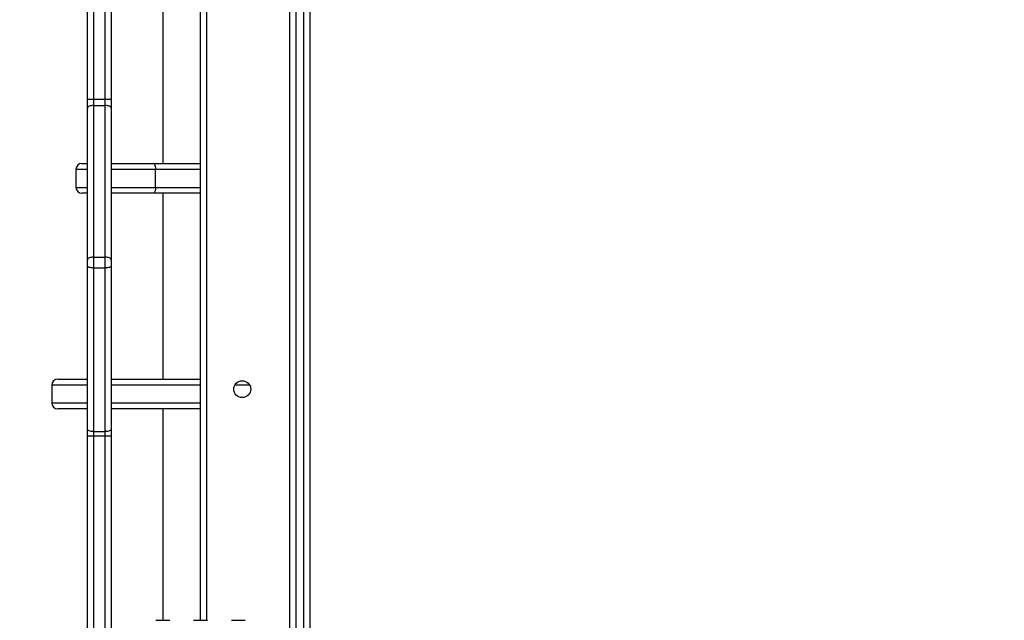
# Model space of a CAD drawing. Units: millimetres. Extents: x -4088 to -1533, y -1429 to -23.
# Drawn here: x -2596 to -2546, y -870 to -840 of the extents above; entities that cross this region are included whole.
import ezdxf

# ---------------------------------------------------------------- set-up
doc = ezdxf.new("R2010")
doc.units = ezdxf.units.MM
doc.header["$LTSCALE"] = 20
doc.header["$PDSIZE"] = -1
doc.layers.add('VP-DIM', color=7, linetype='Continuous')
doc.layers.add('VP-EQ', color=7, linetype='Continuous', true_color=0x8a3492)
doc.dimstyles.get("Standard").update_dxf_attribs({"dimtxt": 14, "dimasz": 20, "dimexe": 20, "dimexo": 50, "dimgap": 20, "dimtad": 0, "dimdec": 0, "dimzin": 0, "dimdsep": 46, "dimtxsty": 'Standard', "dimcen": -0.09, "dimadec": 0, "dimazin": 0, "dimtfac": 1, "dimtdec": 4, "dimtofl": 0, "dimtmove": 0, "dimatfit": 3, "dimfxl": 70, "dimfxlon": 1, "dimtolj": 1, "dimtzin": 0, "dimarcsym": 0})

# ---------------------------------------------------------------- blocks, each defined once
blk = doc.blocks.new('*D23')
at = {"layer": 'Defpoints', "color": 0}
for p in [(-2896.593, -447.427), (-2378.517, -1229.416), (-1684.067, -1229.416)]:
    blk.add_point(p, dxfattribs=at)
at = {"layer": 'VP-DIM', "color": 0, "lineweight": -2}
for p, q in [((-1754.067, -447.427), (-1664.067, -447.427)), ((-1684.067, -467.427), (-1684.067, -799.755)), ((-1684.067, -1209.416), (-1684.067, -877.088)), ((-1754.067, -1229.416), (-1664.067, -1229.416))]:
    blk.add_line(p, q, dxfattribs=at)
at = {"layer": 'VP-DIM', "color": 0}
for points in [[(-1680.734, -467.427), (-1687.401, -467.427), (-1684.067, -447.427)], [(-1687.401, -1209.416), (-1680.734, -1209.416), (-1684.067, -1229.416)]]:
    blk.add_solid(points, dxfattribs=at)
at = {"layer": 'VP-DIM', "color": 0, "insert": (-1684.067, -838.421), "char_height": 14, "attachment_point": 5, "rotation": 90}
blk.add_mtext('\\A1;782', dxfattribs=at)
blk = doc.blocks.new('*D24')
at = {"layer": 'Defpoints', "color": 0}
for p in [(-2919.417, -247.427), (-2401.417, -1429.416), (-1553.327, -1429.416)]:
    blk.add_point(p, dxfattribs=at)
at = {"layer": 'VP-DIM', "color": 0, "lineweight": -2}
for p, q in [((-1623.327, -247.427), (-1533.327, -247.427)), ((-1553.327, -267.427), (-1553.327, -797.421)), ((-1553.327, -1409.416), (-1553.327, -879.421)), ((-1623.327, -1429.416), (-1533.327, -1429.416))]:
    blk.add_line(p, q, dxfattribs=at)
at = {"layer": 'VP-DIM', "color": 0}
for points in [[(-1549.994, -267.427), (-1556.661, -267.427), (-1553.327, -247.427)], [(-1556.661, -1409.416), (-1549.994, -1409.416), (-1553.327, -1429.416)]]:
    blk.add_solid(points, dxfattribs=at)
at = {"layer": 'VP-DIM', "color": 0, "insert": (-1553.327, -838.421), "char_height": 14, "attachment_point": 5, "rotation": 90}
blk.add_mtext('\\A1;1182', dxfattribs=at)
blk = doc.blocks.new('1418x2')
at = {"layer": 'VP-EQ', "color": 0, "linetype": 'Continuous', "lineweight": 25}
for p, q in [((-828.011, -2422.317), (-828.011, -2245.577)), ((-827.711, -2245.577), (-827.711, -2422.317)), ((-838.911, -2339.429), (-838.911, -2295)), ((-838.611, -2295.005), (-838.611, -2339.435)), ((-828.411, -2301.161), (-828.411, -2366.733)), ((-838.011, -2339.435), (-838.011, -2301.484)), ((-828.711, -2366.295), (-828.711, -2301.599)), ((-837.711, -2301.79), (-837.711, -2339.429)), ((-833.211, -2365.697), (-833.211, -2302.197)), ((-832.911, -2302.197), (-832.911, -2365.697)), ((-835.111, -2333.478), (-835.111, -2342.675)), ((-838.911, -2339.879), (-838.911, -2339.429)), ((-838.911, -2347.523), (-838.911, -2339.879)), ((-838.611, -2339.435), (-838.011, -2339.435)), ((-838.611, -2339.435), (-838.611, -2339.749)), ((-838.611, -2339.749), (-838.611, -2347.393)), ((-838.611, -2339.749), (-838.011, -2339.749)), ((-838.011, -2339.749), (-838.011, -2339.435)), ((-838.011, -2347.393), (-838.011, -2339.749)), ((-837.711, -2339.429), (-837.711, -2339.879)), ((-837.711, -2339.879), (-837.711, -2347.523)), ((-839.189, -2342.675), (-838.911, -2342.675)), ((-837.712, -2342.675), (-835.551, -2342.675)), ((-835.551, -2342.675), (-833.211, -2342.675)), ((-839.489, -2342.975), (-839.489, -2343.875)), ((-838.911, -2342.975), (-839.489, -2342.975)), ((-835.477, -2342.975), (-837.719, -2342.975)), ((-835.477, -2343.875), (-835.477, -2342.975)), ((-833.211, -2342.975), (-835.477, -2342.975)), ((-839.489, -2343.875), (-838.911, -2343.875)), ((-838.911, -2344.175), (-839.189, -2344.175)), ((-837.719, -2343.875), (-835.477, -2343.875)), ((-835.551, -2344.175), (-837.719, -2344.175)), ((-833.211, -2344.175), (-835.551, -2344.175)), ((-835.477, -2343.875), (-833.211, -2343.875)), ((-835.111, -2344.175), (-835.111, -2353.538)), ((-838.911, -2347.834), (-838.911, -2347.523)), ((-838.911, -2356.078), (-838.911, -2347.834)), ((-838.611, -2347.393), (-838.611, -2347.937)), ((-838.611, -2347.393), (-838.011, -2347.393)), ((-838.011, -2347.937), (-838.011, -2347.393)), ((-837.711, -2347.523), (-837.711, -2347.834)), ((-837.711, -2347.834), (-837.711, -2356.078)), ((-838.611, -2347.937), (-838.011, -2347.937)), ((-838.611, -2347.937), (-838.611, -2356.181)), ((-838.011, -2356.181), (-838.011, -2347.937)), ((-840.411, -2353.538), (-838.911, -2353.538)), ((-837.711, -2353.538), (-833.211, -2353.538)), ((-840.711, -2353.838), (-840.711, -2354.738)), ((-838.911, -2353.838), (-840.711, -2353.838)), ((-833.211, -2353.838), (-837.711, -2353.838)), ((-830.741, -2353.838), (-831.481, -2353.838)), ((-840.711, -2354.738), (-838.911, -2354.738)), ((-837.711, -2354.738), (-833.211, -2354.738)), ((-838.911, -2355.038), (-840.411, -2355.038)), ((-833.211, -2355.038), (-837.711, -2355.038)), ((-835.111, -2355.038), (-835.111, -2365.697)), ((-838.911, -2356.394), (-838.911, -2356.078)), ((-838.611, -2356.181), (-838.011, -2356.181)), ((-838.611, -2356.181), (-838.611, -2356.403)), ((-838.011, -2356.403), (-838.011, -2356.181)), ((-837.711, -2356.078), (-837.711, -2356.394)), ((-838.911, -2369.697), (-838.911, -2356.394)), ((-838.611, -2356.403), (-838.011, -2356.403)), ((-838.611, -2356.403), (-838.611, -2369.697)), ((-838.011, -2366.41), (-838.011, -2356.403)), ((-837.711, -2356.394), (-837.711, -2366.104)), ((-835.461, -2365.697), (-835.286, -2365.697)), ((-835.286, -2365.697), (-834.936, -2365.697)), ((-834.936, -2365.697), (-834.761, -2365.697)), ((-833.561, -2365.697), (-833.386, -2365.697)), ((-833.386, -2365.697), (-833.036, -2365.697)), ((-833.036, -2365.697), (-832.861, -2365.697)), ((-831.661, -2365.697), (-831.486, -2365.697)), ((-831.486, -2365.697), (-831.136, -2365.697)), ((-831.136, -2365.697), (-830.961, -2365.697))]:
    blk.add_line(p, q, dxfattribs=at)
at = {"layer": 'VP-EQ', "color": 0, "linetype": 'Continuous', "lineweight": 25, "flags": 128}
for points in [[(-838.611, -2339.749), (-838.669, -2339.752), (-838.726, -2339.759), (-838.777, -2339.771), (-838.823, -2339.787), (-838.86, -2339.807), (-838.888, -2339.829), (-838.905, -2339.854), (-838.911, -2339.879)], [(-837.711, -2339.879), (-837.717, -2339.854), (-837.734, -2339.829), (-837.761, -2339.807), (-837.799, -2339.787), (-837.844, -2339.771), (-837.896, -2339.759), (-837.952, -2339.752), (-838.011, -2339.749)], [(-838.611, -2347.393), (-838.669, -2347.396), (-838.726, -2347.403), (-838.777, -2347.415), (-838.823, -2347.431), (-838.86, -2347.451), (-838.888, -2347.474), (-838.905, -2347.498), (-838.911, -2347.523)], [(-838.611, -2347.937), (-838.669, -2347.935), (-838.726, -2347.929), (-838.777, -2347.92), (-838.823, -2347.907), (-838.86, -2347.891), (-838.888, -2347.873), (-838.905, -2347.854), (-838.911, -2347.834)], [(-837.711, -2347.523), (-837.717, -2347.498), (-837.734, -2347.474), (-837.761, -2347.451), (-837.799, -2347.431), (-837.844, -2347.415), (-837.896, -2347.403), (-837.952, -2347.396), (-838.011, -2347.393)], [(-837.711, -2347.834), (-837.717, -2347.854), (-837.734, -2347.873), (-837.761, -2347.891), (-837.799, -2347.907), (-837.844, -2347.92), (-837.896, -2347.929), (-837.952, -2347.935), (-838.011, -2347.937)], [(-838.611, -2356.181), (-838.669, -2356.179), (-838.726, -2356.173), (-838.777, -2356.164), (-838.823, -2356.151), (-838.86, -2356.135), (-838.888, -2356.117), (-838.905, -2356.098), (-838.911, -2356.078)], [(-837.711, -2356.078), (-837.717, -2356.098), (-837.734, -2356.117), (-837.761, -2356.135), (-837.799, -2356.151), (-837.844, -2356.164), (-837.896, -2356.173), (-837.952, -2356.179), (-838.011, -2356.181)]]:
    blk.add_lwpolyline(points, dxfattribs=at)
at = {"layer": 'VP-EQ', "color": 0, "linetype": 'Continuous', "lineweight": 25}
blk.add_circle((-831.111, -2354.047), 0.425, dxfattribs=at)
for centre, radius, start, end in [((-838.686, -2335.092), 4.343, 267.03, 270.9894), ((-837.936, -2335.092), 4.343, 269.0106, 272.97), ((-839.189, -2342.975), 0.3, 90, 180), ((-835.835, -2342.905), 0.365, 348.8824, 38.9864), ((-839.189, -2343.875), 0.3, 180, 270), ((-835.835, -2343.945), 0.365, 321.0136, 11.1176), ((-840.411, -2353.838), 0.3, 90, 180), ((-840.411, -2354.738), 0.3, 180, 270), ((-838.686, -2353.671), 2.733, 265.2755, 271.5709), ((-837.936, -2353.671), 2.733, 268.4291, 274.7245)]:
    blk.add_arc(centre, radius, start, end, dxfattribs=at)
blk = doc.blocks.new('wd1418x2 2d')
at = {"layer": 'VP-EQ', "color": 0}
blk.add_blockref('1418x2', (-1753.206, 1495.526), dxfattribs=at)

msp = doc.modelspace()

# ---------------------------------------------------------------- block references
at = {"layer": 'VP-EQ', "color": 0}
msp.add_blockref('wd1418x2 2d', (0, 0), dxfattribs=at)

# ---------------------------------------------------------------- dimensions: what is measured, and where the dimension line sits
at = {"layer": 'VP-DIM', "color": 0}
for base, p1, p2, picture, middle in [((-1553.327, -1429.416), (-2919.417, -247.427), (-2401.417, -1429.416), '*D24', (-1553.327, -838.421)), ((-1684.067, -1229.416), (-2896.593, -447.427), (-2378.517, -1229.416), '*D23', (-1684.067, -838.421))]:
    dim = msp.add_linear_dim(base=base, p1=p1, p2=p2, angle=90, dimstyle='Standard', dxfattribs=at)
    dim.commit()
    dim.dimension.update_dxf_attribs({"geometry": picture, "text_midpoint": middle})

doc.saveas('drawing.dxf')
